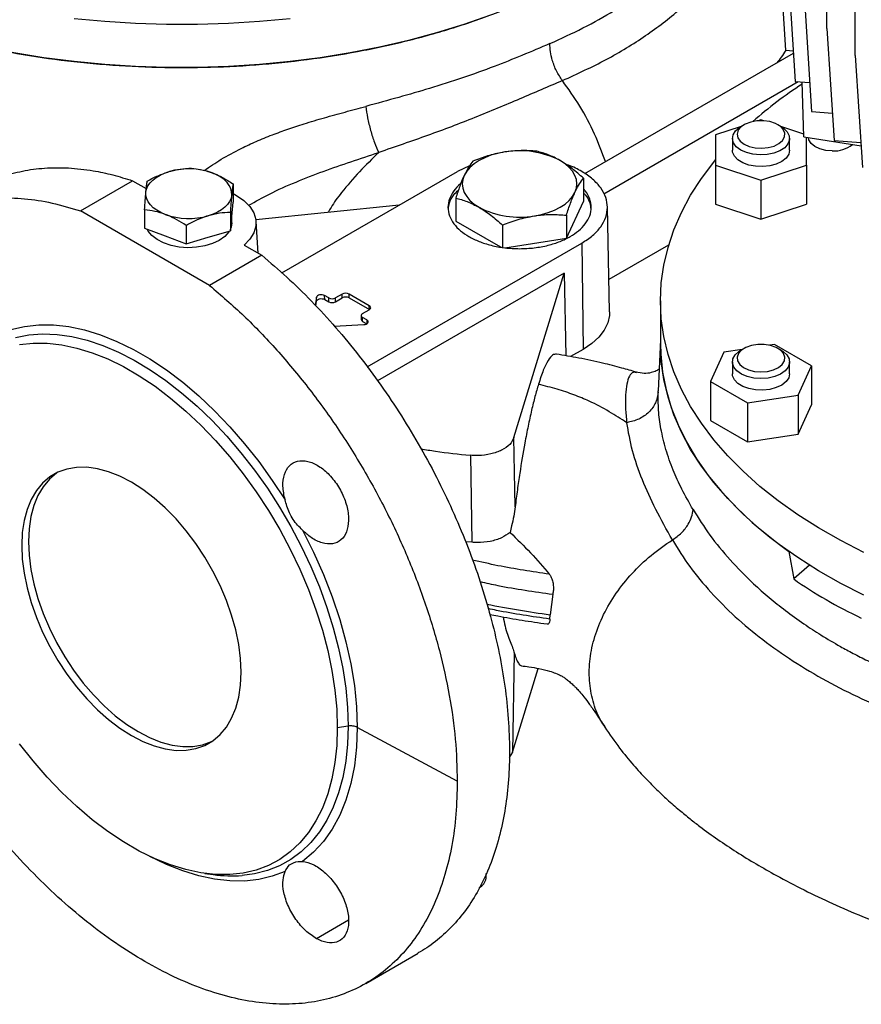
# Model space of a CAD drawing. Units: millimetres. Extents: x -4 to 213, y 0 to 297.
# Drawn here: x 146 to 164, y 70 to 90 of the extents above; entities that cross this region are included whole.
import ezdxf

# ---------------------------------------------------------------- set-up
doc = ezdxf.new("R2010")
doc.units = ezdxf.units.MM

msp = doc.modelspace()

# ---------------------------------------------------------------- linework, layer by layer
at = {"color": 7, "linetype": 'Continuous', "lineweight": 25}
for p, q in [((163.3448, 90.0013), (163.3448, 98.7382)), ((163.9383, 89.4345), (163.9383, 98.1715)), ((162.3258, 91.889), (162.4758, 89.5409)), ((162.5326, 91.2375), (162.6826, 88.8894)), ((162.8739, 90.6052), (163.0239, 88.2571)), ((163.3448, 90.0013), (163.4948, 87.6532)), ((162.4758, 89.5409), (162.6417, 89.529)), ((158.2713, 86.9583), (162.6447, 89.483)), ((163.9383, 89.4345), (164.0883, 87.0864)), ((158.6708, 86.5358), (162.7406, 88.8853)), ((162.6826, 88.8894), (162.9849, 88.8678)), ((162.8615, 87.7276), (162.824, 88.8793)), ((161.9634, 88.0851), (161.903, 88.0649)), ((162.0237, 88.0649), (161.9634, 88.0851)), ((163.0239, 88.2571), (163.4582, 88.2261)), ((161.5472, 87.9463), (161.0134, 87.7684)), ((161.6097, 87.9825), (161.539, 87.9416)), ((162.3877, 87.9416), (162.317, 87.9825)), ((162.8596, 87.7863), (162.3795, 87.9463)), ((161.0134, 87.7684), (161.0134, 87.1352)), ((161.3634, 87.6967), (161.3634, 87.4518)), ((162.5634, 87.4518), (162.5634, 87.6967)), ((162.8615, 87.7276), (164.0592, 87.5423)), ((162.9134, 87.1352), (162.9134, 87.7196)), ((163.4948, 87.6532), (164.0547, 87.6132)), ((155.859, 87.1226), (155.6069, 87.0032)), ((161.0134, 87.1352), (161.9634, 86.8185)), ((161.0134, 87.1352), (161.0134, 86.3186)), ((161.9634, 86.8185), (162.9134, 87.1352)), ((162.9134, 87.1352), (162.9134, 86.3186)), ((151.929, 84.8799), (155.6069, 87.0032)), ((158.2457, 86.862), (158.2457, 86.3779)), ((147.7084, 86.1785), (148.8016, 86.8096)), ((148.8016, 86.8096), (149.0872, 86.6462)), ((150.9043, 86.7448), (150.9043, 86.3614)), ((161.9634, 86.8185), (161.9634, 86.002)), ((150.9043, 86.5404), (150.975, 86.5023)), ((155.5688, 86.4479), (155.5688, 85.9639)), ((149.0509, 86.2019), (149.0509, 85.8184)), ((150.8763, 86.0618), (150.9043, 86.3614)), ((154.384, 86.2972), (151.3835, 85.9918)), ((157.887, 85.6053), (158.2457, 86.3779)), ((158.7931, 84.0613), (158.746, 86.2657)), ((161.0134, 86.3186), (161.9634, 86.002)), ((161.9634, 86.002), (162.9134, 86.3186)), ((150.4139, 84.6166), (147.7084, 86.1785)), ((150.8482, 86.1458), (150.8482, 85.7623)), ((150.8482, 85.7623), (150.8763, 86.0618)), ((150.8776, 85.9266), (150.8776, 86.0758)), ((157.887, 86.0893), (157.887, 85.6053)), ((149.0509, 85.8184), (149.4862, 85.6546)), ((149.9215, 85.8743), (149.9215, 85.4908)), ((151.4298, 85.2928), (151.3871, 85.9567)), ((155.5688, 85.9639), (156.5076, 85.4219)), ((156.5486, 85.8823), (156.5486, 85.3982)), ((149.4862, 85.6546), (149.9215, 85.4908)), ((149.9215, 85.4908), (150.3849, 85.6266)), ((150.3849, 85.6266), (150.8482, 85.7623)), ((156.5964, 85.4056), (157.887, 85.6053)), ((151.1374, 85.4632), (151.5071, 85.2477)), ((153.7168, 82.9095), (158.2075, 85.5019)), ((158.2075, 85.5019), (158.2409, 83.278)), ((160.0296, 85.4611), (158.7786, 84.7389)), ((151.5071, 85.2477), (150.4139, 84.6166)), ((157.8406, 84.8747), (153.9328, 82.6188)), ((156.7897, 81.4342), (157.8406, 84.8747)), ((157.8406, 84.8747), (157.8748, 83.1429)), ((152.6525, 84.3689), (152.627, 84.2002)), ((152.6508, 84.2873), (152.6525, 84.3689)), ((152.911, 84.3538), (152.8229, 84.4046)), ((152.8241, 84.3237), (152.8229, 84.4046)), ((152.9122, 84.2728), (152.911, 84.3538)), ((153.0512, 84.2728), (153.1926, 84.3545)), ((153.0512, 84.2728), (153.0524, 84.3538)), ((153.1939, 84.4354), (153.0524, 84.3538)), ((153.1926, 84.3545), (153.1939, 84.4354)), ((153.7595, 84.1905), (153.3353, 84.4354)), ((153.3365, 84.3545), (153.3353, 84.4354)), ((153.3365, 84.3545), (153.7608, 84.1096)), ((152.6361, 84.1902), (152.6508, 84.2873)), ((152.8241, 84.3237), (152.9122, 84.2728)), ((159.8565, 84.2935), (159.8565, 83.3953)), ((153.5888, 83.9857), (153.5906, 83.904)), ((153.6181, 84.0272), (153.7595, 84.1088)), ((153.7062, 83.8947), (153.6181, 83.9456)), ((153.6194, 83.8646), (153.6181, 83.9456)), ((153.0264, 83.7651), (153.6443, 83.7964)), ((153.6194, 83.8646), (153.7075, 83.8138)), ((159.8565, 83.4801), (159.8107, 82.4093)), ((162.2473, 83.38), (162.1441, 83.364)), ((163.0229, 82.9322), (162.2473, 83.38)), ((158.2409, 83.278), (157.9766, 83.1254)), ((161.1877, 83.2161), (160.9038, 82.6044)), ((161.5681, 83.2749), (161.1877, 83.2161)), ((161.6097, 83.299), (161.539, 83.2582)), ((162.3877, 83.2582), (162.317, 83.299)), ((161.3634, 83.0133), (161.3634, 82.7683)), ((162.5634, 82.7683), (162.5634, 83.0133)), ((162.739, 82.3205), (163.0229, 82.9322)), ((163.0229, 82.9322), (163.0229, 82.1157)), ((159.3547, 82.7893), (159.3491, 82.7898)), ((160.9038, 82.6044), (161.6794, 82.1566)), ((160.9038, 82.6044), (160.9038, 81.7879)), ((161.6794, 82.1566), (162.739, 82.3205)), ((162.739, 82.3205), (162.739, 81.504)), ((161.6794, 82.1566), (161.6794, 81.3401)), ((162.739, 81.504), (163.0229, 82.1157)), ((160.9038, 81.7879), (161.6794, 81.3401)), ((161.6794, 81.3401), (162.739, 81.504)), ((156.815, 79.9788), (156.7897, 81.4342)), ((155.876, 81.0586), (155.9086, 79.2368)), ((155.9086, 79.2368), (155.7715, 79.2498)), ((162.5442, 79.0467), (162.649, 78.4682)), ((162.9821, 78.7547), (162.649, 78.4682)), ((157.6023, 78.1487), (157.5486, 77.7189)), ((157.5433, 77.6287), (157.5486, 77.7189)), ((156.7966, 76.9183), (156.7595, 74.8432)), ((156.7595, 74.8432), (157.2951, 76.5964)), ((153.3164, 75.3881), (153.0889, 75.3529)), ((155.6019, 74.2319), (153.5045, 75.361)), ((156.7595, 74.8432), (156.6887, 74.7286)), ((150.3141, 72.3015), (150.4881, 72.2778)), ((156.205, 72.2012), (156.2092, 72.3001)), ((153.6861, 69.9971), (154.7859, 70.632))]:
    msp.add_line(p, q, dxfattribs=at)
at = {"color": 1, "linetype": 'Continuous', "lineweight": 25}
for p, q in [((153.7608, 84.1096), (153.7595, 84.1905)), ((153.7062, 83.8947), (153.7075, 83.8138)), ((159.8098, 82.3873), (159.8114, 82.4092)), ((153.3204, 71.3196), (152.654, 70.9349))]:
    msp.add_line(p, q, dxfattribs=at)
at = {"color": 7, "linetype": 'Continuous', "lineweight": 25, "flags": 128}
for points in [[(156.2946, 90.2797), (155.7392, 90.0847), (155.1661, 89.9075), (154.5771, 89.7487), (153.974, 89.6086), (153.3585, 89.4878), (152.7326, 89.3865), (152.0979, 89.3051), (151.4566, 89.2439), (150.8103, 89.203), (150.1612, 89.1825), (149.5111, 89.1825), (148.862, 89.203), (148.2158, 89.2439), (147.5744, 89.3051), (146.9398, 89.3865), (146.3138, 89.4878), (145.6983, 89.6086), (145.0952, 89.7487), (144.5062, 89.9075), (143.9332, 90.0847), (143.3777, 90.2797)], [(152.0979, 90.2033), (151.4566, 90.1421), (150.8103, 90.1012), (150.1612, 90.0807), (149.5111, 90.0807), (148.862, 90.1012), (148.2158, 90.1421), (147.5744, 90.2033)], [(161.6098, 87.5743), (161.7183, 87.5268), (161.845, 87.498), (161.9804, 87.4899), (162.1146, 87.5033), (162.2376, 87.537), (162.3402, 87.5887), (162.4149, 87.6544), (162.4561, 87.7294), (162.4607, 87.8079), (162.4285, 87.8843), (162.3618, 87.9528), (162.2655, 88.0084), (162.1468, 88.0469), (162.0145, 88.0655), (161.8784, 88.0628), (161.7486, 88.0391), (161.6348, 87.996), (161.5453, 87.9367), (161.4868, 87.8657), (161.4637, 87.7883), (161.4776, 87.7101), (161.5275, 87.6369), (161.6098, 87.5743)], [(161.5391, 87.4518), (161.4469, 87.5204), (161.3872, 87.6001), (161.3637, 87.6859), (161.3778, 87.7723), (161.4288, 87.854), (161.5133, 87.9258), (161.539, 87.9416)], [(162.3877, 87.9416), (162.4375, 87.909), (162.514, 87.8343), (162.556, 87.7509), (162.5607, 87.6642), (162.5279, 87.5794), (162.4596, 87.5021), (162.3601, 87.4369), (162.2358, 87.3881), (162.0942, 87.3587), (161.9445, 87.3505), (161.796, 87.3641), (161.6579, 87.3986), (161.5391, 87.4518)], [(163.4565, 87.4343), (163.3216, 87.445), (163.1967, 87.4764), (163.0911, 87.526), (163.0125, 87.5902), (162.9669, 87.6643), (162.9568, 87.7128)], [(162.5634, 87.4518), (162.5445, 87.3656), (162.4891, 87.2849), (162.4007, 87.2147), (162.2849, 87.1593), (162.1488, 87.1224), (162.001, 87.1061), (161.8509, 87.1115), (161.7079, 87.1384), (161.5809, 87.1849), (161.478, 87.2482), (161.4055, 87.3243), (161.3681, 87.4084), (161.3634, 87.4518)], [(156.5967, 87.4116), (156.448, 87.3825), (156.3072, 87.3424), (156.1767, 87.2921), (156.0587, 87.2323), (155.9552, 87.1642), (155.868, 87.0888), (155.7986, 87.0076), (155.7481, 86.9218)], [(159.8565, 84.2935), (159.8742, 84.6687), (159.9275, 85.0427), (160.016, 85.4145), (160.1395, 85.7829), (160.2978, 86.1469), (160.4902, 86.5054), (160.7162, 86.8573), (160.9752, 87.2015), (161.0134, 87.2481)], [(158.0664, 86.5632), (158.097, 86.652), (158.1072, 86.7425), (158.097, 86.8329), (158.0664, 86.9218), (158.0159, 87.0076), (157.9465, 87.0888), (157.8593, 87.1642), (157.7558, 87.2323)], [(149.0789, 86.567), (149.0929, 86.6345), (149.1221, 86.7004), (149.1659, 86.7634), (149.2236, 86.8227), (149.2942, 86.8771), (149.3765, 86.9257), (149.4691, 86.9677), (149.5703, 87.0023)], [(150.8763, 86.5109), (150.8749, 86.5789), (150.8582, 86.6462), (150.8265, 86.7116), (150.7802, 86.7741), (150.7202, 86.8326), (150.6474, 86.886), (150.5632, 86.9335), (150.469, 86.9742)], [(155.7481, 86.9218), (155.7175, 86.8329), (155.7072, 86.7425), (155.7175, 86.652), (155.7481, 86.5632), (155.7986, 86.4774), (155.868, 86.3961), (155.9552, 86.3207), (156.0587, 86.2526)], [(149.4862, 86.1037), (149.392, 86.1445), (149.3078, 86.192), (149.235, 86.2454), (149.175, 86.3039), (149.1287, 86.3664), (149.097, 86.4318), (149.0803, 86.4991), (149.0789, 86.567)], [(150.8763, 86.5109), (150.8623, 86.4435), (150.8331, 86.3776), (150.7893, 86.3145), (150.7316, 86.2553), (150.661, 86.2009), (150.5787, 86.1523), (150.4861, 86.1103), (150.3849, 86.0757)], [(150.975, 86.5023), (151.1324, 86.3941), (151.2551, 86.2717), (151.3393, 86.1389), (151.3824, 85.9997), (151.3831, 85.8584), (151.3415, 85.719), (151.2587, 85.586), (151.1374, 85.4632)], [(157.2178, 86.0733), (157.3665, 86.1025), (157.5072, 86.1425), (157.6378, 86.1929), (157.7558, 86.2526), (157.8593, 86.3207), (157.9465, 86.3961), (158.0159, 86.4774), (158.0664, 86.5632)], [(150.7316, 85.6429), (150.6172, 85.5611), (150.4767, 85.4942), (150.3157, 85.4451), (150.1409, 85.4156), (149.9594, 85.4071), (149.7786, 85.4199), (149.606, 85.4534), (149.4486, 85.5062), (149.3129, 85.5763), (149.2043, 85.6607), (149.1275, 85.756), (149.1057, 85.7978)], [(150.8776, 85.9266), (150.8643, 85.8375), (150.8521, 85.8038)], [(150.8279, 85.7564), (150.8151, 85.7363), (150.7316, 85.6429)], [(152.8229, 84.4046), (152.8003, 84.4144), (152.7738, 84.4202), (152.7456, 84.4214), (152.7179, 84.4181), (152.693, 84.4104), (152.6728, 84.399), (152.659, 84.3848), (152.6525, 84.3689)], [(152.6508, 84.2873), (152.6573, 84.3035), (152.6714, 84.3179), (152.692, 84.3295), (152.7174, 84.3374), (152.7455, 84.3408), (152.7742, 84.3395), (152.8011, 84.3337), (152.8241, 84.3237)], [(164.1212, 79.0243), (163.6341, 79.2729), (163.1713, 79.5364), (162.7341, 79.8142), (162.3238, 80.1053), (161.9417, 80.4089), (161.5889, 80.7241), (161.2664, 81.05), (160.9752, 81.3855), (160.7162, 81.7297), (160.4902, 82.0816), (160.2978, 82.4401), (160.1395, 82.8041), (160.016, 83.1725), (159.9275, 83.5443), (159.8742, 83.9184), (159.8565, 84.2935), (159.8565, 84.2935)], [(158.7931, 84.0613), (158.7905, 83.9883), (158.7554, 83.8307), (158.6809, 83.6776), (158.5686, 83.5325), (158.4209, 83.3983), (158.2409, 83.278)], [(145.9868, 83.5923), (146.2536, 83.6924), (146.5365, 83.7589), (146.8337, 83.7914), (147.1436, 83.7897), (147.4644, 83.7538), (147.7941, 83.684), (148.1309, 83.5806), (148.4726, 83.4443), (148.8175, 83.2758), (149.1633, 83.0761), (149.5081, 82.8465), (149.8499, 82.5882), (150.1866, 82.3028), (150.5163, 81.992), (150.8371, 81.6575), (151.147, 81.3014), (151.4443, 80.9257), (151.7271, 80.5326), (151.9939, 80.1245)], [(153.6443, 83.7964), (153.6718, 83.8001), (153.6964, 83.8081), (153.7162, 83.8197), (153.7295, 83.8341), (153.7353, 83.8501), (153.7332, 83.8664), (153.7232, 83.8816), (153.7062, 83.8947)], [(146.4309, 83.3772), (146.7149, 83.4083), (147.0111, 83.4066), (147.3175, 83.3723), (147.6325, 83.3056), (147.9543, 83.2068), (148.2808, 83.0765), (148.6103, 82.9156), (148.9407, 82.7248), (149.2702, 82.5054), (149.5967, 82.2586), (149.9185, 81.986), (150.2335, 81.689), (150.54, 81.3694), (150.8361, 81.0292), (151.1201, 80.6702), (151.3904, 80.2947), (151.6453, 79.9047), (151.8834, 79.5027), (152.1032, 79.0909), (152.3035, 78.6719), (152.4831, 78.2479), (152.641, 77.8216), (152.7762, 77.3954), (152.8878, 76.9718), (152.9754, 76.5533), (153.0383, 76.1424), (153.0762, 75.7415), (153.0889, 75.3529)], [(164.1212, 78.1261), (163.6341, 78.3747), (163.1713, 78.6382), (162.7341, 78.916), (162.3238, 79.2071), (161.9417, 79.5107), (161.5889, 79.8259), (161.2664, 80.1518), (160.9752, 80.4873), (160.7162, 80.8315), (160.4902, 81.1834), (160.2978, 81.5419), (160.1395, 81.9059), (160.016, 82.2743), (159.9275, 82.6461), (159.8742, 83.0202), (159.8565, 83.3953), (159.8565, 83.3953)], [(159.8565, 83.3953), (159.8625, 83.1765), (159.9008, 82.803), (159.9742, 82.4313), (160.0826, 82.0625), (160.2256, 81.6976), (160.4028, 81.3377), (160.6137, 80.984), (160.8576, 80.6374), (161.1338, 80.2989), (161.4416, 79.9697), (161.7799, 79.6506), (162.1478, 79.3426), (162.5442, 79.0467)], [(161.9634, 82.8063), (162.0983, 82.817), (162.2232, 82.8483), (162.3288, 82.8979), (162.4073, 82.9621), (162.4529, 83.0362), (162.4622, 83.1146), (162.4345, 83.1916), (162.3718, 83.2614), (162.2789, 83.3188), (162.1626, 83.3597), (162.0314, 83.3809), (161.8953, 83.3809), (161.7642, 83.3597), (161.6478, 83.3188), (161.5549, 83.2614), (161.4922, 83.1916), (161.4645, 83.1146), (161.4738, 83.0362), (161.5194, 82.9621), (161.5979, 82.8979), (161.7036, 82.8483), (161.8285, 82.817), (161.9634, 82.8063)], [(161.9634, 82.6669), (161.8141, 82.6778), (161.6743, 82.7097), (161.5526, 82.7608), (161.4568, 82.8277), (161.3927, 82.9062), (161.3645, 82.9915), (161.374, 83.0782), (161.4205, 83.1608), (161.5011, 83.2341), (161.539, 83.2582)], [(162.3877, 83.2582), (162.4257, 83.2341), (162.5063, 83.1608), (162.5527, 83.0782), (162.5622, 82.9915), (162.534, 82.9062), (162.47, 82.8277), (162.3741, 82.7608), (162.2524, 82.7097), (162.1126, 82.6778), (161.9634, 82.6669)], [(162.5634, 82.7683), (162.5445, 82.6822), (162.4891, 82.6014), (162.4007, 82.5312), (162.2849, 82.4759), (162.1488, 82.4389), (162.001, 82.4226), (161.8509, 82.4281), (161.7079, 82.4549), (161.5809, 82.5014), (161.478, 82.5647), (161.4055, 82.6408), (161.3681, 82.7249), (161.3634, 82.7683)], [(148.7755, 75.1892), (149.0157, 75.065), (149.2533, 74.9713), (149.4857, 74.9091), (149.7102, 74.879), (149.9246, 74.8814), (150.1263, 74.9162), (150.3132, 74.9831), (150.4833, 75.0813), (150.6347, 75.2098), (150.7657, 75.3671), (150.8749, 75.5516), (150.9611, 75.7611), (151.0234, 75.9935), (151.061, 76.2461), (151.0736, 76.5163), (151.061, 76.8009), (151.0234, 77.097), (150.9611, 77.4013), (150.8749, 77.7103), (150.7657, 78.0209), (150.6347, 78.3295), (150.4833, 78.6327), (150.3132, 78.9273), (150.1263, 79.2101), (149.9246, 79.4778), (149.7102, 79.7277), (149.4857, 79.9568), (149.2533, 80.1629), (149.0157, 80.3435), (148.7755, 80.4967), (148.5353, 80.6208), (148.2977, 80.7145), (148.0654, 80.7768), (147.8408, 80.8069), (147.6265, 80.8045), (147.4247, 80.7697), (147.2378, 80.7028), (147.0677, 80.6045), (146.9163, 80.4761), (146.7853, 80.3187), (146.6761, 80.1343), (146.5899, 79.9247), (146.5276, 79.6924), (146.49, 79.4397), (146.4774, 79.1696), (146.49, 78.8849), (146.5276, 78.5889), (146.5899, 78.2846), (146.6761, 77.9755), (146.7853, 77.665), (146.9163, 77.3564), (147.0677, 77.0531), (147.2378, 76.7585), (147.4247, 76.4758), (147.6265, 76.208), (147.8408, 75.9582), (148.0654, 75.729), (148.2977, 75.523), (148.5353, 75.3424), (148.7755, 75.1892)], [(147.2229, 80.6957), (147.2091, 80.6862), (147.0577, 80.5577), (146.9267, 80.4004), (146.8175, 80.2159), (146.7313, 80.0064), (146.6691, 79.774), (146.6314, 79.5214), (146.6188, 79.2512), (146.6314, 78.9666), (146.6691, 78.6705), (146.7313, 78.3662), (146.8175, 78.0572), (146.9267, 77.7466), (147.0577, 77.438), (147.2091, 77.1348), (147.3792, 76.8402), (147.5661, 76.5574), (147.7679, 76.2897), (147.9822, 76.0398), (148.2068, 75.8107), (148.4391, 75.6046), (148.6767, 75.424), (148.9169, 75.2708)], [(152.3603, 79.49), (152.592, 79.0305), (152.8001, 78.564), (152.9833, 78.0936), (153.1404, 77.6225), (153.2703, 77.1535), (153.3723, 76.6899), (153.4456, 76.2346), (153.4898, 75.7907), (153.5045, 75.361)], [(153.0889, 75.3529), (153.0762, 74.9789), (153.0383, 74.6217), (152.9754, 74.2835), (152.8878, 73.9661), (152.7762, 73.6715), (152.641, 73.4013), (152.4831, 73.1572), (152.3035, 72.9406), (152.1032, 72.7528), (151.8834, 72.5949), (151.6453, 72.4677), (151.3904, 72.3721), (151.1201, 72.3086), (150.8361, 72.2776), (150.54, 72.2792), (150.2335, 72.3135), (149.9185, 72.3803), (149.5967, 72.4791), (149.2702, 72.6093), (148.9407, 72.7703), (148.6103, 72.9611), (148.2808, 73.1805), (147.9543, 73.4272), (147.6325, 73.6999), (147.3175, 73.9969), (147.0111, 74.3164), (146.7149, 74.6567), (146.4309, 75.0156)], [(153.5045, 75.361), (153.4898, 74.9483), (153.4456, 74.5554), (153.3723, 74.1848), (153.2703, 73.8389), (153.1404, 73.52), (152.9833, 73.2302), (152.8001, 72.9714), (152.592, 72.7452), (152.3603, 72.5532)], [(148.9169, 75.2708), (149.1571, 75.1467), (149.3947, 75.053), (149.6271, 74.9907), (149.8516, 74.9606), (150.066, 74.963), (150.2677, 74.9978), (150.4547, 75.0647), (150.4695, 75.0718)]]:
    msp.add_lwpolyline(points, dxfattribs=at)
at = {"color": 1, "linetype": 'Continuous', "lineweight": 25, "flags": 128}
for points in [[(146.349, 83.529), (146.6261, 83.5817), (146.9163, 83.6021), (147.218, 83.5899), (147.5295, 83.5453), (147.8489, 83.4686), (148.1745, 83.36), (148.5043, 83.2204), (148.8365, 83.0504), (149.1692, 82.8511), (149.5005, 82.6235), (149.8284, 82.3691), (150.1512, 82.0892), (150.4668, 81.7854), (150.7737, 81.4596), (151.0699, 81.1135), (151.3537, 80.7492), (151.6237, 80.3687), (151.8781, 79.9742), (152.1156, 79.5679), (152.3348, 79.1523), (152.5345, 78.7297), (152.7134, 78.3024), (152.8706, 77.873), (153.0052, 77.4439), (153.1164, 77.0175), (153.2035, 76.5964), (153.2661, 76.1829), (153.3038, 75.7793), (153.3164, 75.3881)], [(153.3164, 75.3881), (153.3038, 75.0114), (153.2661, 74.6514), (153.2035, 74.3101), (153.1164, 73.9896), (153.0052, 73.6916), (152.8706, 73.4179), (152.7134, 73.17), (152.5345, 72.9493), (152.3348, 72.7571), (152.1156, 72.5946), (151.8781, 72.4626), (151.6237, 72.3619), (151.3537, 72.293), (151.0982, 72.2586)], [(151.9939, 72.3416), (151.7271, 72.2415), (151.4443, 72.175), (151.147, 72.1425), (150.8371, 72.1442), (150.5163, 72.1801), (150.1866, 72.25), (149.8499, 72.3534), (149.5081, 72.4897), (149.1633, 72.6582), (149.1606, 72.6596)]]:
    msp.add_lwpolyline(points, dxfattribs=at)
at = {"color": 7, "linetype": 'Continuous', "lineweight": 25}
for centre, radius, start, end in [((167.7812, 81.2322), 9.0741, 123.10232, 131.29456), ((163.4881, 88.0659), 0.6324, 267.13355, 308.34611), ((156.9093, 85.5963), 1.8421, 62.64281, 99.7711), ((149.9759, 85.5853), 1.4739, 70.45273, 105.97142), ((156.9052, 87.8887), 1.8421, 242.64286, 279.77107), ((149.9793, 87.4926), 1.4739, 250.45262, 285.97145), ((152.9817, 84.4902), 0.1537, 242.60986, 297.3902), ((153.2646, 84.2156), 0.1564, 62.60971, 117.39041), ((153.2646, 84.2989), 0.1537, 62.60969, 117.39038), ((152.9817, 84.4069), 0.151, 242.60955, 297.39047), ((153.744, 84.1497), 0.0437, 290.78327, 69.21653), ((153.6336, 83.9864), 0.0437, 110.78363, 249.21619), ((153.6399, 83.9098), 0.0497, 186.72853, 245.53517), ((160.5869, 100.0103), 22.4976, 258.8106, 262.2384), ((150.8799, 75.0272), 2.7773, 261.89017, 274.50793), ((155.953, 72.2355), 0.2543, 294.557, 352.24033)]:
    msp.add_arc(centre, radius, start, end, dxfattribs=at)
msp.add_ellipse((171.7049, 84.5784), major_axis=(11.758, 2.1871), ratio=0.666473, start_param=3.7190384, end_param=3.8882445, dxfattribs=at)
for points, knots in [([(142.3033, 90.7315), (142.5917, 90.6026), (143.1685, 90.3447), (144.1071, 90.0182), (145.0896, 89.7393), (146.1133, 89.5146), (147.1681, 89.3449), (148.2456, 89.2318), (149.3364, 89.1763), (150.4315, 89.1788), (151.5216, 89.2394), (152.5974, 89.3575), (153.6499, 89.532), (154.6702, 89.7617), (155.6497, 90.0444), (156.5801, 90.3778), (157.4535, 90.7592), (158.2626, 91.1852), (159.0006, 91.6523), (159.6611, 92.1565), (160.2387, 92.6936), (160.7285, 93.259), (161.1261, 93.848), (161.4291, 94.4556), (161.6313, 95.0767), (161.7378, 95.6667), (161.7289, 96.0482), (161.7249, 96.2193)], [0, 0, 0, 0, 0.0403025, 0.0806051, 0.1209076, 0.1612101, 0.2015127, 0.2418153, 0.2821178, 0.3224203, 0.3627229, 0.4030254, 0.4433279, 0.4836305, 0.523933, 0.5642356, 0.6045381, 0.6448407, 0.6851432, 0.7254457, 0.7657483, 0.8060508, 0.8463534, 0.8866559, 0.9269585, 0.967261, 1, 1, 1, 1]), ([(157.5406, 89.6818), (157.3478, 89.599), (156.9713, 89.4374), (156.3592, 89.1932), (155.7138, 88.9598), (155.0447, 88.7466), (154.3683, 88.5516), (153.9171, 88.4292), (153.6865, 88.3665)], [0, 0, 0, 0, 0.1672782, 0.326542, 0.5006643, 0.6761607, 0.8344296, 1, 1, 1, 1]), ([(157.8043, 88.9071), (157.761, 88.9727), (157.6745, 89.1038), (157.5927, 89.3175), (157.5464, 89.5146), (157.5425, 89.626), (157.5406, 89.6818)], [0, 0, 0, 0, 0.2798389, 0.5596172, 0.7798469, 1, 1, 1, 1]), ([(157.8043, 88.9071), (157.5095, 88.7797), (156.9171, 88.5238), (155.9707, 88.1274), (154.9883, 87.7544), (154.2998, 87.5189), (153.9562, 87.4013)], [0, 0, 0, 0, 0.2481193, 0.4985649, 0.7497462, 1, 1, 1, 1]), ([(153.6865, 88.3665), (153.6971, 88.2879), (153.7183, 88.1307), (153.7838, 87.863), (153.8654, 87.6044), (153.9259, 87.469), (153.9562, 87.4013)], [0, 0, 0, 0, 0.2500004, 0.5000004, 0.7500001, 1, 1, 1, 1]), ([(157.2659, 87.4276), (157.1572, 87.4353), (156.9378, 87.4507), (156.7111, 87.4247), (156.5967, 87.4116)], [0, 0, 0, 0, 0.49545785, 1, 1, 1, 1]), ([(156.5967, 87.4116), (156.5808, 87.409), (156.4607, 87.3897), (156.2342, 87.3355), (156.0303, 87.2591), (155.9274, 87.2206)], [0, 0, 0, 0, 0.0700986, 0.5307891, 1, 1, 1, 1]), ([(157.7558, 87.2323), (157.7538, 87.2334), (157.6709, 87.2812), (157.5047, 87.3612), (157.346, 87.4053), (157.2659, 87.4276)], [0, 0, 0, 0, 0.01189902, 0.50068377, 1, 1, 1, 1]), ([(145.5328, 86.6441), (145.5665, 86.6658), (145.7289, 86.7702), (146.0485, 86.8969), (146.4893, 87.0219), (146.9573, 87.0837), (147.453, 87.0875), (147.9323, 87.0326), (148.3833, 86.9393), (148.662, 86.8529), (148.8016, 86.8096)], [0, 0, 0, 0, 0.03902124, 0.18777274, 0.33139983, 0.476027, 0.6238011, 0.77266364, 0.88608715, 1, 1, 1, 1]), ([(149.5703, 87.0023), (149.5813, 87.0054), (149.6645, 87.0292), (149.8213, 87.0608), (149.9625, 87.0685), (150.0337, 87.0724)], [0, 0, 0, 0, 0.07009016, 0.53078368, 1, 1, 1, 1]), ([(150.0337, 87.0724), (150.0975, 87.0646), (150.2261, 87.049), (150.3733, 87.0093), (150.4546, 86.9795), (150.469, 86.9742)], [0, 0, 0, 0, 0.4477565, 0.9018679, 1, 1, 1, 1]), ([(155.9274, 87.2206), (155.8983, 87.1823), (155.8395, 87.105), (155.7788, 86.9832), (155.7481, 86.9218)], [0, 0, 0, 0, 0.495458, 1, 1, 1, 1]), ([(158.2457, 86.862), (158.1661, 86.9324), (158.0055, 87.0744), (157.8395, 87.1794), (157.7558, 87.2323)], [0, 0, 0, 0, 0.495458, 1, 1, 1, 1]), ([(158.2075, 85.5019), (158.2878, 85.5538), (158.4483, 85.6577), (158.6165, 85.844), (158.7226, 86.044), (158.7579, 86.2526), (158.7225, 86.461), (158.617, 86.6613), (158.4466, 86.8467), (158.2139, 87.006), (158.0181, 87.109), (157.8934, 87.1463), (157.8755, 87.1517)], [0, 0, 0, 0, 0.1090759, 0.2181518, 0.3272277, 0.4363035, 0.5453795, 0.6544554, 0.7635313, 0.8726072, 0.9816831, 1, 1, 1, 1]), ([(149.107, 86.8009), (149.1822, 86.8413), (149.3341, 86.9228), (149.4911, 86.9757), (149.5703, 87.0023)], [0, 0, 0, 0, 0.4954575, 1, 1, 1, 1]), ([(150.469, 86.9742), (150.542, 86.9435), (150.6895, 86.8813), (150.8322, 86.7906), (150.9043, 86.7448)], [0, 0, 0, 0, 0.4945107, 1, 1, 1, 1]), ([(155.7481, 86.9218), (155.7439, 86.9125), (155.7117, 86.8424), (155.651, 86.6925), (155.5964, 86.5299), (155.5688, 86.4479)], [0, 0, 0, 0, 0.0700986, 0.530789, 1, 1, 1, 1]), ([(158.0664, 86.5632), (158.0706, 86.5722), (158.1028, 86.6408), (158.1635, 86.7524), (158.2181, 86.8252), (158.2457, 86.862)], [0, 0, 0, 0, 0.0700986, 0.5307888, 1, 1, 1, 1]), ([(149.0789, 86.567), (149.0796, 86.5741), (149.0846, 86.6272), (149.0941, 86.7143), (149.1027, 86.7719), (149.107, 86.8009)], [0, 0, 0, 0, 0.0700909, 0.5307846, 1, 1, 1, 1]), ([(150.9043, 86.7448), (150.8998, 86.7145), (150.8906, 86.6534), (150.8811, 86.5587), (150.8763, 86.5109)], [0, 0, 0, 0, 0.4954576, 1, 1, 1, 1]), ([(155.6755, 86.7461), (155.6741, 86.7452), (155.6106, 86.7013), (155.5232, 86.5951), (155.4275, 86.4304), (155.3968, 86.2524), (155.4283, 86.0751), (155.52, 85.9085), (155.6609, 85.7616), (155.8406, 85.6368), (156.0568, 85.533), (156.3113, 85.4517), (156.5998, 85.3988), (156.9072, 85.3805), (157.2148, 85.3987), (157.5027, 85.452), (157.7594, 85.532), (157.8998, 85.6049), (157.9679, 85.6402)], [0, 0, 0, 0, 0.0014853, 0.0669554, 0.1351474, 0.2047864, 0.2744255, 0.3426174, 0.4080875, 0.4698576, 0.5316277, 0.5970978, 0.6652897, 0.7349288, 0.8045678, 0.8727598, 0.9382299, 1, 1, 1, 1]), ([(155.4146, 86.2117), (155.42, 86.2574), (155.4323, 86.3614), (155.5075, 86.4992), (155.5929, 86.5822), (155.6267, 86.615)], [0, 0, 0, 0, 0.3220014, 0.7315445, 1, 1, 1, 1]), ([(157.9679, 85.6402), (158.0291, 85.6796), (158.1553, 85.7606), (158.294, 85.9088), (158.386, 86.0749), (158.4186, 86.2528), (158.3835, 86.4292), (158.3224, 86.5595), (158.2588, 86.6231), (158.2457, 86.6363)], [0, 0, 0, 0, 0.14683519, 0.30246574, 0.46456642, 0.63010724, 0.79564798, 0.9577487, 1, 1, 1, 1]), ([(155.6018, 74.232), (155.5963, 73.9989), (155.5852, 73.5328), (155.4958, 72.882), (155.3538, 72.2738), (155.1554, 71.7168), (154.9037, 71.2149), (154.6004, 70.7729), (154.2485, 70.3945), (153.8509, 70.083), (153.4112, 69.8414), (152.9332, 69.6715), (152.4211, 69.575), (151.8795, 69.5527), (151.3131, 69.6048), (150.7268, 69.7308), (150.1259, 69.9297), (149.5156, 70.1996), (148.9014, 70.5382), (148.2885, 70.9426), (147.6825, 71.4091), (147.0885, 71.9337), (146.512, 72.5117), (145.9578, 73.1381), (145.431, 73.8073), (144.9361, 74.5134), (144.4775, 75.2504), (144.0592, 76.0116), (143.6849, 76.7903), (143.3579, 77.5798), (143.0811, 78.373), (142.857, 79.163), (142.6874, 79.9429), (142.5739, 80.7057), (142.5175, 81.4448), (142.5186, 82.1536), (142.5773, 82.826), (142.6931, 83.456), (142.8649, 84.038), (143.0912, 84.567), (143.37, 85.0383), (143.6989, 85.4477), (144.075, 85.7917), (144.495, 86.0671), (144.9551, 86.2717), (145.4514, 86.4035), (145.9793, 86.4618), (146.5346, 86.4443), (147.1113, 86.3577), (147.5094, 86.2382), (147.7084, 86.1785)], [0, 0, 0, 0, 0.02083328, 0.04166657, 0.06249985, 0.08333314, 0.10416643, 0.12499972, 0.14583302, 0.16666631, 0.18749962, 0.20833291, 0.22916622, 0.24999953, 0.27083283, 0.29166614, 0.31249946, 0.33333277, 0.35416609, 0.3749994, 0.39583273, 0.41666605, 0.43749938, 0.45833271, 0.47916603, 0.49999937, 0.5208327, 0.54166605, 0.56249938, 0.58333271, 0.60416606, 0.62499941, 0.64583275, 0.6666661, 0.68749945, 0.70833281, 0.72916617, 0.74999952, 0.77083289, 0.79166625, 0.81249961, 0.83333298, 0.85416635, 0.87499972, 0.8958331, 0.91666647, 0.93749985, 0.95833323, 0.97916662, 1, 1, 1, 1]), ([(149.0509, 86.2019), (149.0554, 86.2689), (149.0646, 86.4041), (149.0741, 86.5124), (149.0789, 86.567)], [0, 0, 0, 0, 0.4954586, 1, 1, 1, 1]), ([(150.8763, 86.5109), (150.8756, 86.5037), (150.8706, 86.4494), (150.8611, 86.3337), (150.8525, 86.2088), (150.8482, 86.1458)], [0, 0, 0, 0, 0.070089, 0.5307837, 1, 1, 1, 1]), ([(155.5688, 86.4479), (155.6484, 86.4264), (155.809, 86.3831), (155.975, 86.2964), (156.0587, 86.2526)], [0, 0, 0, 0, 0.495458, 1, 1, 1, 1]), ([(157.887, 86.0893), (157.9162, 86.1765), (157.9749, 86.3525), (158.0357, 86.4925), (158.0664, 86.5632)], [0, 0, 0, 0, 0.495458, 1, 1, 1, 1]), ([(158.2457, 86.5547), (158.2588, 86.5415), (158.3222, 86.4778), (158.3814, 86.3611), (158.3943, 86.2574), (158.3999, 86.2117)], [0, 0, 0, 0, 0.1273384, 0.6158833, 1, 1, 1, 1]), ([(149.4862, 86.1037), (149.4132, 86.1279), (149.2657, 86.1767), (149.123, 86.1934), (149.0509, 86.2019)], [0, 0, 0, 0, 0.4945107, 1, 1, 1, 1]), ([(156.0587, 86.2526), (156.0607, 86.2515), (156.1436, 86.2035), (156.3098, 86.0916), (156.4684, 85.9526), (156.5486, 85.8823)], [0, 0, 0, 0, 0.011899, 0.5006838, 1, 1, 1, 1]), ([(149.9215, 85.8743), (149.8577, 85.9146), (149.7291, 85.9957), (149.5819, 86.0667), (149.5006, 86.0981), (149.4862, 86.1037)], [0, 0, 0, 0, 0.4477565, 0.9018679, 1, 1, 1, 1]), ([(150.3849, 86.0757), (150.3739, 86.0724), (150.2907, 86.0474), (150.1339, 85.9871), (149.9927, 85.9121), (149.9215, 85.8743)], [0, 0, 0, 0, 0.0700903, 0.5307851, 1, 1, 1, 1]), ([(150.8482, 86.1458), (150.773, 86.1421), (150.6211, 86.1346), (150.4641, 86.0954), (150.3849, 86.0757)], [0, 0, 0, 0, 0.4954589, 1, 1, 1, 1]), ([(156.5486, 85.8823), (156.6573, 85.9236), (156.8767, 86.0069), (157.1034, 86.051), (157.2178, 86.0733)], [0, 0, 0, 0, 0.4954585, 1, 1, 1, 1]), ([(157.2178, 86.0733), (157.2337, 86.0757), (157.3538, 86.0935), (157.5803, 86.1094), (157.7842, 86.0961), (157.887, 86.0893)], [0, 0, 0, 0, 0.0700986, 0.5307891, 1, 1, 1, 1]), ([(151.5071, 85.2477), (151.683, 85.0981), (152.0359, 84.798), (152.5541, 84.2889), (153.0621, 83.7364), (153.5482, 83.1468), (154.0074, 82.5289), (154.4373, 81.8866), (154.8415, 81.2144), (155.2108, 80.5251), (155.5427, 79.8251), (155.8355, 79.1203), (156.0908, 78.4045), (156.3027, 77.6926), (156.47, 76.9907), (156.5929, 76.3018), (156.6713, 75.6212), (156.7022, 74.9635), (156.6865, 74.336), (156.6251, 73.7419), (156.5169, 73.1762), (156.3633, 72.651), (156.1659, 72.1703), (155.9275, 71.7372), (155.6457, 71.3479), (155.3232, 71.015), (155.0318, 70.7756), (154.8386, 70.6698), (154.7753, 70.6352)], [0, 0, 0, 0, 0.0385751, 0.0774181, 0.1171064, 0.1570866, 0.1958017, 0.2347881, 0.2741937, 0.3141741, 0.3528705, 0.3918367, 0.4312222, 0.4711808, 0.5097692, 0.5486262, 0.588329, 0.6283247, 0.6670248, 0.7059954, 0.7453852, 0.7853481, 0.8240585, 0.8630392, 0.9024393, 0.942414, 0.9811356, 1, 1, 1, 1]), ([(150.4139, 84.6166), (150.6544, 84.4094), (151.1355, 83.9952), (151.8256, 83.2738), (152.4814, 82.4908), (153.0928, 81.6484), (153.6524, 80.7596), (154.1529, 79.8352), (154.5878, 78.8873), (154.9514, 77.9281), (155.2396, 76.9697), (155.4466, 76.0256), (155.5775, 75.1036), (155.5937, 74.5225), (155.6018, 74.232)], [0, 0, 0, 0, 0.0833335, 0.166667, 0.2500005, 0.3333339, 0.4166673, 0.5000006, 0.5833339, 0.6666672, 0.7500005, 0.8333337, 0.9166669, 1, 1, 1, 1]), ([(157.6828, 83.1758), (157.6553, 83.1756), (157.5982, 83.1752), (157.5035, 83.0552), (157.4033, 82.8539), (157.3361, 82.6497), (157.3021, 82.5463)], [0, 0, 0, 0, 0.2378356, 0.4926481, 0.7430139, 1, 1, 1, 1]), ([(159.357, 82.7975), (159.2551, 82.828), (159.0249, 82.8967), (158.6227, 82.9975), (158.1668, 83.0969), (157.8332, 83.1513), (157.6751, 83.1771)], [0, 0, 0, 0, 0.1955192, 0.4418243, 0.7353365, 1, 1, 1, 1]), ([(159.8302, 82.8652), (159.8123, 82.8524), (159.7714, 82.8233), (159.6603, 82.7842), (159.5098, 82.7637), (159.401, 82.7886), (159.343, 82.8019)], [0, 0, 0, 0, 0.1843173, 0.4196578, 0.6910522, 1, 1, 1, 1]), ([(157.3021, 82.5463), (157.2777, 82.4631), (157.229, 82.2967), (157.1567, 82.0014), (157.0856, 81.6757), (157.0014, 81.2426), (156.9259, 80.7926), (156.8597, 80.3388), (156.8299, 80.0988), (156.815, 79.9788)], [0, 0, 0, 0, 0.1322602, 0.2645434, 0.4021697, 0.5398094, 0.7663661, 0.883213, 1, 1, 1, 1]), ([(159.1523, 81.7418), (159.0314, 81.8198), (158.785, 81.9788), (158.4183, 82.1747), (158.0495, 82.3283), (157.6989, 82.4469), (157.4345, 82.5131), (157.3021, 82.5463)], [0, 0, 0, 0, 0.2396458, 0.4885783, 0.6578726, 0.8286181, 1, 1, 1, 1]), ([(159.8098, 82.3873), (159.7976, 82.31), (159.7732, 82.1553), (159.6251, 81.9558), (159.4147, 81.8034), (159.2397, 81.7623), (159.1523, 81.7418)], [0, 0, 0, 0, 0.2500004, 0.5000005, 0.7500005, 1, 1, 1, 1]), ([(160.5413, 79.9218), (160.4603, 80.0649), (160.302, 80.3442), (160.1133, 80.7603), (159.9637, 81.1823), (159.8645, 81.6024), (159.8092, 82.0108), (159.8096, 82.2599), (159.8098, 82.3873)], [0, 0, 0, 0, 0.1672783, 0.326542, 0.5006644, 0.6761608, 0.8344296, 1, 1, 1, 1]), ([(160.1079, 79.2871), (159.9873, 79.5023), (159.745, 79.9345), (159.47, 80.545), (159.2551, 81.1592), (159.1865, 81.5478), (159.1523, 81.7418)], [0, 0, 0, 0, 0.2481193, 0.4985648, 0.7497462, 1, 1, 1, 1]), ([(156.7897, 81.4342), (156.7655, 81.384), (156.7169, 81.2837), (156.5396, 81.1612), (156.3084, 81.0788), (156.0745, 81.0474), (155.9307, 81.0555), (155.876, 81.0586)], [0, 0, 0, 0, 0.2166647, 0.4333347, 0.6508308, 0.8672605, 1, 1, 1, 1]), ([(154.8438, 81.1961), (154.9431, 81.1784), (155.281, 81.1181), (155.6298, 81.0832), (155.876, 81.0586)], [0, 0, 0, 0, 0.2940232, 1, 1, 1, 1]), ([(151.9939, 80.1245), (151.9735, 80.2219), (151.9328, 80.4167), (151.9705, 80.6684), (152.0781, 80.8535), (152.2499, 80.9502), (152.4649, 80.948), (152.6994, 80.8469), (152.9269, 80.6585), (153.122, 80.4043), (153.2618, 80.1135), (153.322, 79.8687), (153.3249, 79.7368), (153.3258, 79.6949)], [0, 0, 0, 0, 0.0955371, 0.1910751, 0.2865839, 0.3822431, 0.4778022, 0.5734376, 0.6689216, 0.7644643, 0.8598685, 0.955363, 1, 1, 1, 1]), ([(152.3603, 79.49), (152.2905, 79.5609), (152.1486, 79.705), (152.0441, 79.9418), (152.0057, 80.0816), (151.9939, 80.1245)], [0, 0, 0, 0, 0.4017943, 0.816264, 1, 1, 1, 1]), ([(156.815, 79.9788), (156.8054, 79.9136), (156.7857, 79.7811), (156.7449, 79.602), (156.7185, 79.4907), (156.7077, 79.4451)], [0, 0, 0, 0, 0.364171, 0.7393288, 1, 1, 1, 1]), ([(160.1079, 79.2871), (160.174, 79.3339), (160.3062, 79.4274), (160.4385, 79.5995), (160.5196, 79.7678), (160.5341, 79.8705), (160.5413, 79.9218)], [0, 0, 0, 0, 0.2798393, 0.55961766, 0.77984717, 1, 1, 1, 1]), ([(153.3258, 79.6949), (153.3165, 79.6108), (153.2978, 79.4427), (153.1746, 79.2732), (152.996, 79.1903), (152.7757, 79.2087), (152.5528, 79.3132), (152.4198, 79.4353), (152.3603, 79.49)], [0, 0, 0, 0, 0.1720748, 0.3441474, 0.516168, 0.6883835, 0.860548, 1, 1, 1, 1]), ([(156.7077, 79.4451), (156.6517, 79.404), (156.5397, 79.3217), (156.2943, 79.2483), (156.075, 79.2261), (155.9471, 79.2343), (155.9086, 79.2368)], [0, 0, 0, 0, 0.2914095, 0.5828942, 0.8743624, 1, 1, 1, 1]), ([(156.7077, 79.4451), (156.8547, 79.3025), (157.1492, 79.0167), (157.4027, 78.7182), (157.5296, 78.5687)], [0, 0, 0, 0, 0.499286, 1, 1, 1, 1]), ([(157.5296, 78.5687), (157.5492, 78.5386), (157.582, 78.488), (157.6095, 78.3818), (157.6184, 78.2836), (157.6136, 78.2028), (157.6054, 78.1633), (157.6023, 78.1487)], [0, 0, 0, 0, 0.3022843, 0.5075464, 0.7139839, 0.8944674, 1, 1, 1, 1]), ([(156.285, 77.7278), (156.3415, 77.7165), (156.564, 77.6719), (156.9621, 77.602), (157.3073, 77.5516), (157.4822, 77.5261)], [0, 0, 0, 0, 0.1438871, 0.5661426, 1, 1, 1, 1]), ([(156.5643, 77.6748), (156.5757, 77.6083), (156.6098, 77.4103), (156.6939, 77.1997), (156.7641, 77.0213), (156.7857, 76.9528), (156.7966, 76.9183)], [0, 0, 0, 0, 0.1988515, 0.5921738, 0.7947572, 1, 1, 1, 1]), ([(157.5433, 77.6287), (157.5415, 77.6074), (157.5378, 77.5648), (157.5177, 77.5325), (157.4992, 77.519), (157.4846, 77.5262), (157.4824, 77.5273)], [0, 0, 0, 0, 0.3080599, 0.6153306, 0.9422811, 1, 1, 1, 1]), ([(156.7966, 76.9183), (156.8092, 76.8742), (156.8346, 76.7855), (156.8806, 76.7013), (156.9176, 76.6559), (156.9413, 76.6561), (156.9456, 76.6561)], [0, 0, 0, 0, 0.3049681, 0.61245, 0.9286882, 1, 1, 1, 1]), ([(156.945, 76.6505), (156.9977, 76.6442), (157.1328, 76.6281), (157.3353, 76.5911), (157.5298, 76.5419), (157.6739, 76.4918), (157.7709, 76.4475), (157.8315, 76.4125), (157.8863, 76.3734), (157.9318, 76.3361), (157.9686, 76.3042), (158.0051, 76.2711), (158.0436, 76.2346), (158.0955, 76.1829), (158.1683, 76.1049), (158.264, 75.9918), (158.3818, 75.8355), (158.5188, 75.6326), (158.6318, 75.4579), (158.6915, 75.3655)], [0, 0, 0, 0, 0.0363169, 0.092945, 0.1635043, 0.2197453, 0.2847508, 0.3436145, 0.4061947, 0.4443034, 0.4802514, 0.5138579, 0.5449357, 0.580069, 0.6315543, 0.7002394, 0.7859037, 0.8867892, 1, 1, 1, 1]), ([(153.5045, 75.361), (153.4914, 75.3671), (153.465, 75.3794), (153.417, 75.3896), (153.3663, 75.3936), (153.333, 75.3899), (153.3164, 75.3881)], [0, 0, 0, 0, 0.2500009, 0.4999996, 0.7499973, 1, 1, 1, 1]), ([(158.6916, 75.3653), (158.7925, 75.2178), (158.9797, 74.9442), (159.2745, 74.5865), (159.5383, 74.2968), (159.7741, 74.0597), (160.0073, 73.8411), (160.2394, 73.6381), (160.4693, 73.4498), (160.8569, 73.1491), (161.4481, 72.7396), (162.187, 72.3066), (162.8617, 71.9527), (163.4638, 71.6649), (164.1204, 71.3816), (164.8582, 71.0996), (165.6856, 70.8287), (166.473, 70.6134), (167.1919, 70.454), (167.8264, 70.3388), (168.4716, 70.2457), (169.1124, 70.1757), (169.7722, 70.125), (170.4093, 70.0965), (171.0453, 70.087), (171.7169, 70.0953), (172.4969, 70.13), (173.3971, 70.2051), (174.23, 70.3115), (174.9698, 70.4353), (175.6025, 70.5621), (176.224, 70.7094), (176.7909, 70.8651), (177.2426, 71.0045), (177.5814, 71.1181), (177.8241, 71.2041), (178.0367, 71.2827), (178.2658, 71.3709), (178.5533, 71.4871), (178.9102, 71.6409), (179.35, 71.8449), (179.8456, 72.099), (180.251, 72.3239), (180.4722, 72.4638), (180.5255, 72.4975)], [0, 0, 0, 0, 0.0256573, 0.0475936, 0.0658614, 0.0810977, 0.0948218, 0.110636, 0.1240262, 0.1359938, 0.1784954, 0.2218345, 0.250853, 0.2796747, 0.309107, 0.3429575, 0.3799367, 0.4177974, 0.4435611, 0.4693805, 0.495257, 0.5211924, 0.5456191, 0.5731544, 0.5960112, 0.6201316, 0.6517746, 0.6874035, 0.7260519, 0.7506896, 0.7764158, 0.803185, 0.8277605, 0.8481899, 0.8615477, 0.8722506, 0.8804101, 0.8899832, 0.9029435, 0.919304, 0.9390803, 0.9648009, 0.9915215, 1, 1, 1, 1]), ([(151.9939, 72.3416), (152.0205, 72.3916), (152.0743, 72.4932), (152.2271, 72.5536), (152.329, 72.5533), (152.3603, 72.5532)], [0, 0, 0, 0, 0.40179466, 0.8162647, 1, 1, 1, 1]), ([(152.3603, 72.5532), (152.4344, 72.5372), (152.5827, 72.5053), (152.8196, 72.341), (153.0336, 72.1113), (153.2033, 71.8334), (153.3088, 71.5407), (153.3385, 71.266), (153.2891, 71.0406), (153.1665, 70.8896), (152.9846, 70.8311), (152.8027, 70.8607), (152.6899, 70.917), (152.654, 70.9349)], [0, 0, 0, 0, 0.0955371, 0.1910751, 0.2865839, 0.382243, 0.4778022, 0.5734376, 0.6689217, 0.7644641, 0.8598685, 0.955363, 1, 1, 1, 1]), ([(152.654, 70.9349), (152.5766, 70.986), (152.4217, 71.0883), (152.2133, 71.3336), (152.0522, 71.6145), (151.958, 71.9054), (151.9372, 72.1604), (151.9764, 72.2856), (151.9939, 72.3416)], [0, 0, 0, 0, 0.1720749, 0.3441474, 0.516168, 0.6883836, 0.8605481, 1, 1, 1, 1])]:
    msp.add_open_spline(points, degree=3, knots=knots, dxfattribs=at)
at = {"color": 1, "linetype": 'Continuous', "lineweight": 25}
for points, knots in [([(157.8043, 88.9071), (158.1162, 89.0496), (158.7401, 89.3347), (159.5588, 89.84), (160.2808, 90.3939), (160.8912, 90.9943), (161.3914, 91.6366), (161.7767, 92.3115), (162.0418, 93.0053), (162.185, 93.7083), (162.203, 94.4052), (162.0835, 95.0897), (161.9279, 95.5959), (161.7753, 95.8661), (161.7454, 95.919)], [0, 0, 0, 0, 0.0891524, 0.1783229, 0.2674476, 0.3565615, 0.4457316, 0.5347758, 0.6236457, 0.7123793, 0.8009648, 0.8896422, 0.9783984, 1, 1, 1, 1]), ([(157.5406, 89.6818), (157.7757, 89.7884), (158.2505, 90.0037), (158.8949, 90.3691), (159.3865, 90.6966), (159.7435, 90.9686), (160.0087, 91.1892), (160.2577, 91.4178), (160.4789, 91.6433), (160.6692, 91.8569), (160.8369, 92.0651), (160.9959, 92.2841), (161.1293, 92.4889), (161.2477, 92.6912), (161.3572, 92.8993), (161.4703, 93.1449), (161.5732, 93.413), (161.6559, 93.6823), (161.7134, 93.9242), (161.756, 94.1648), (161.784, 94.4101), (161.7967, 94.652), (161.7911, 94.8054), (161.7886, 94.8713)], [0, 0, 0, 0, 0.0878814, 0.1775276, 0.2654431, 0.3086277, 0.3512912, 0.402026, 0.4458043, 0.4826763, 0.5232998, 0.5609608, 0.6012441, 0.6321495, 0.6668943, 0.7088938, 0.7577887, 0.8025371, 0.8441077, 0.8786148, 0.9223402, 0.966696, 1, 1, 1, 1]), ([(162.4809, 89.5425), (162.4509, 89.4929), (162.397, 89.404), (162.3268, 89.3191), (162.2958, 89.2816)], [0, 0, 0, 0, 0.5587088, 1, 1, 1, 1]), ([(158.7086, 87.2107), (158.6359, 87.4036), (158.4858, 87.8018), (158.1768, 88.3834), (157.9284, 88.7325), (157.8043, 88.9071)], [0, 0, 0, 0, 0.3193771, 0.6596887, 1, 1, 1, 1]), ([(150.2997, 87.0241), (150.4166, 87.1038), (150.6619, 87.271), (151.0335, 87.469), (151.3944, 87.6365), (151.7219, 87.7701), (152.0562, 87.8924), (152.4202, 88.0123), (152.8205, 88.1306), (153.2535, 88.2496), (153.5415, 88.3274), (153.6865, 88.3665)], [0, 0, 0, 0, 0.1200097, 0.251715, 0.3466334, 0.4447007, 0.5380613, 0.6339909, 0.7540045, 0.8761817, 1, 1, 1, 1]), ([(151.2351, 86.2953), (151.378, 86.3756), (151.6969, 86.5547), (152.2251, 86.788), (152.7974, 87.0113), (153.3794, 87.2088), (153.7632, 87.3369), (153.9562, 87.4013)], [0, 0, 0, 0, 0.16636985, 0.37144652, 0.57841586, 0.78797215, 1, 1, 1, 1]), ([(153.9562, 87.4013), (153.8203, 87.2679), (153.5434, 86.996), (153.2098, 86.6106), (152.9955, 86.3217), (152.9183, 86.1804), (152.8996, 86.1461)], [0, 0, 0, 0, 0.3364776, 0.6859945, 0.9236942, 1, 1, 1, 1]), ([(159.3491, 82.7898), (159.3273, 82.7955), (159.2731, 82.8095), (159.2005, 82.7235), (159.15, 82.5595), (159.1246, 82.3295), (159.1205, 82.0511), (159.1417, 81.8453), (159.1523, 81.7418)], [0, 0, 0, 0, 0.1157195, 0.2884814, 0.4635181, 0.6401704, 0.8190303, 1, 1, 1, 1]), ([(160.1079, 79.2871), (160.225, 79.0987), (160.4592, 78.7219), (160.9046, 78.1855), (161.4146, 77.6741), (161.9922, 77.1928), (162.6314, 76.743), (163.3261, 76.3292), (164.071, 75.9533), (164.8615, 75.6149), (165.6929, 75.3135), (166.5597, 75.0495), (167.4581, 74.8206), (168.3832, 74.6284), (169.3297, 74.4756), (170.2912, 74.3644), (171.2616, 74.2966), (172.2346, 74.2733), (173.2041, 74.2949), (174.1639, 74.3611), (175.1079, 74.4708), (176.0301, 74.6223), (176.9247, 74.8139), (177.7863, 75.0444), (178.6099, 75.3127), (179.3903, 75.6173), (180.1227, 75.9562), (180.8026, 76.3274), (181.4258, 76.7283), (181.9884, 77.156), (182.4867, 77.6064), (182.9173, 78.0757), (183.2774, 78.5597), (183.5651, 79.0563), (183.7791, 79.5635), (183.918, 80.0787), (183.9818, 80.5992), (183.9679, 81.1214), (183.8862, 81.6315), (183.7705, 81.9618), (183.7146, 82.1215)], [0, 0, 0, 0, 0.0265212, 0.0530435, 0.0795688, 0.106075, 0.1325835, 0.1591104, 0.1856195, 0.2120863, 0.2385168, 0.264921, 0.2912681, 0.3176324, 0.3440202, 0.3704233, 0.3968305, 0.423238, 0.4496395, 0.4760288, 0.5024014, 0.528755, 0.555096, 0.5814362, 0.6077736, 0.6341047, 0.6604298, 0.6867478, 0.7130558, 0.7393486, 0.7656194, 0.7918693, 0.8181091, 0.844349, 0.8705912, 0.8968297, 0.9230617, 0.9492826, 0.9754852, 1, 1, 1, 1]), ([(160.5413, 79.9218), (160.654, 79.7427), (160.8805, 79.3826), (161.3074, 78.8641), (161.7325, 78.4309), (162.1291, 78.0809), (162.4806, 77.8003), (162.843, 77.5387), (163.2279, 77.2869), (163.5737, 77.0826), (163.901, 76.9049), (164.2019, 76.7523), (164.5187, 76.603), (164.8465, 76.4595), (165.2061, 76.3129), (165.5602, 76.1802), (165.9371, 76.0494), (166.2832, 75.9379), (166.6314, 75.8344), (166.9223, 75.7536), (167.1984, 75.6809), (167.4854, 75.6089), (167.8102, 75.5328), (168.154, 75.4579), (168.5038, 75.388), (168.867, 75.3216), (169.2511, 75.2583), (169.6642, 75.1984), (170.0831, 75.1463), (170.4941, 75.1038), (170.8965, 75.0699), (171.3866, 75.0381), (171.9975, 75.0148), (172.5454, 75.0134), (172.9449, 75.0221), (173.1667, 75.0294), (173.3949, 75.0394), (173.6291, 75.0524), (173.8694, 75.0686), (174.1989, 75.0949), (174.5794, 75.1326), (174.9957, 75.1833), (175.3522, 75.2339), (175.7217, 75.2928), (176.1164, 75.3637), (176.525, 75.4469), (176.8906, 75.5299), (177.2027, 75.6072), (177.4931, 75.6844), (177.7911, 75.7694), (178.115, 75.869), (178.4625, 75.9847), (178.8312, 76.1182), (179.1975, 76.263), (179.5313, 76.4066), (179.8066, 76.534), (180.019, 76.6382), (180.1959, 76.7289), (180.3923, 76.8336), (180.6347, 76.9702), (180.9305, 77.1494), (181.2348, 77.3499), (181.5108, 77.5489), (181.7244, 77.7155), (181.9187, 77.8761), (182.1463, 78.0766), (182.4082, 78.3318), (182.6651, 78.6141), (182.8898, 78.8929), (183.083, 79.1672), (183.258, 79.4542), (183.4085, 79.748), (183.5444, 80.0776), (183.6449, 80.4048), (183.7133, 80.7456), (183.751, 81.0734), (183.7447, 81.2987), (183.7416, 81.4092)], [0, 0, 0, 0, 0.027562, 0.0554326, 0.083612, 0.1005389, 0.1170639, 0.1348509, 0.1502859, 0.1671932, 0.1778203, 0.1895099, 0.2022618, 0.2137244, 0.2256948, 0.2410468, 0.2509481, 0.2644899, 0.2760049, 0.2854929, 0.2929537, 0.3027369, 0.3130066, 0.3237632, 0.3350067, 0.3455274, 0.3572361, 0.3701328, 0.383024, 0.395019, 0.4070147, 0.4190111, 0.4387381, 0.4614045, 0.467828, 0.4744532, 0.4812801, 0.4883089, 0.4955396, 0.502972, 0.5181698, 0.5302408, 0.5413002, 0.5512934, 0.5648898, 0.5787435, 0.5906489, 0.6006534, 0.6097313, 0.6198802, 0.6311004, 0.6433918, 0.6567548, 0.6711894, 0.6843608, 0.695257, 0.7038776, 0.7102221, 0.7172294, 0.7287269, 0.7417281, 0.7571552, 0.7717871, 0.7829853, 0.7907492, 0.8035987, 0.8219998, 0.8391672, 0.8559204, 0.8727703, 0.8882971, 0.906626, 0.92396, 0.9450382, 0.9623136, 0.9815215, 1, 1, 1, 1]), ([(158.701, 75.3714), (158.6675, 75.4177), (158.5507, 75.5789), (158.4341, 75.9059), (158.3558, 76.3374), (158.37, 76.795), (158.4701, 77.2618), (158.655, 77.7256), (158.9187, 78.1734), (159.255, 78.5913), (159.6508, 78.9729), (159.9555, 79.1824), (160.1079, 79.2871)], [0, 0, 0, 0, 0.0428273, 0.1491795, 0.2555344, 0.3618902, 0.4682449, 0.5745974, 0.6809483, 0.7872989, 0.8936495, 1, 1, 1, 1]), ([(157.5296, 78.5687), (157.1681, 78.6227), (156.6219, 78.7043), (156.0973, 78.8235), (155.92, 78.8638)], [0, 0, 0, 0, 0.6618555, 1, 1, 1, 1]), ([(156.0807, 78.4133), (156.2035, 78.386), (156.6985, 78.2762), (157.2144, 78.2034), (157.6023, 78.1487)], [0, 0, 0, 0, 0.2480983, 1, 1, 1, 1]), ([(157.5433, 77.6287), (157.1664, 77.6817), (156.7285, 77.7432), (156.3078, 77.8353), (156.2492, 77.8481)], [0, 0, 0, 0, 0.8606189, 1, 1, 1, 1])]:
    msp.add_open_spline(points, degree=3, knots=knots, dxfattribs=at)

doc.saveas('drawing.dxf')
